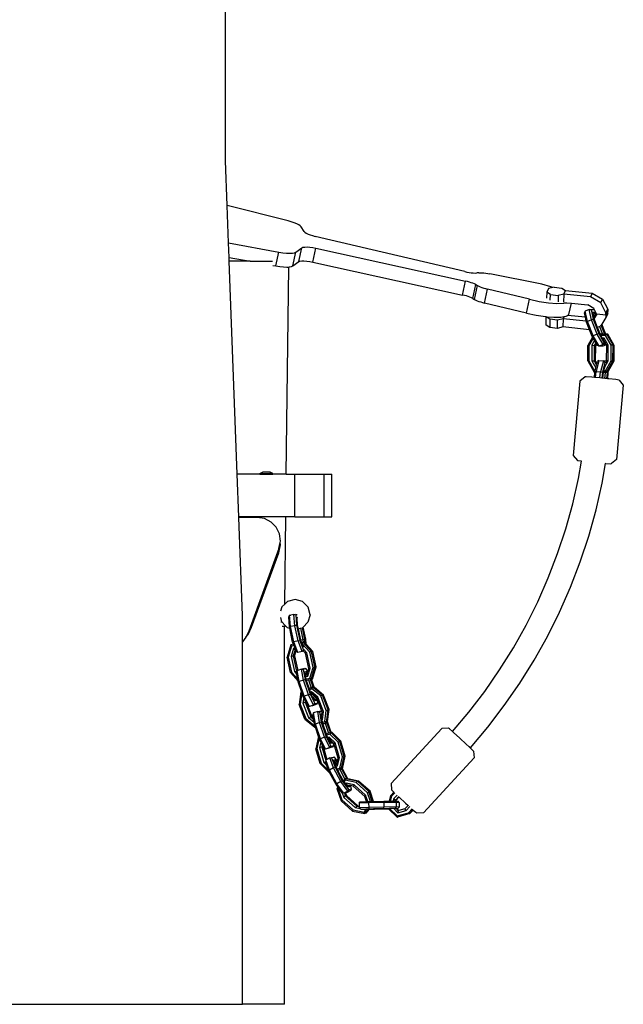
# Model space of a CAD drawing. Units: millimetres. Extents: x -365 to 1421, y 35 to 857.
# Drawn here: x 1379 to 1419, y 644 to 709 of the extents above; entities that cross this region are included whole.
import ezdxf

# ---------------------------------------------------------------- set-up
doc = ezdxf.new("R2010")
doc.units = ezdxf.units.MM
doc.header["$LTSCALE"] = 45
doc.layers.add('VP-SIDE', color=50, linetype='Continuous', plot=False)

# ---------------------------------------------------------------- blocks, each defined once
blk = doc.blocks.new('RB1326_side2')
at = {"color": 0}
for p, q in [((756.822, 258.946), (756.822, 288.65)), ((756.932, 255.99), (756.822, 258.946)), ((760.945, 254.973), (756.932, 255.99)), ((757.022, 253.528), (756.932, 255.99)), ((761.154, 254.915), (760.945, 254.973)), ((761.347, 254.85), (761.154, 254.915)), ((761.514, 254.782), (761.347, 254.85)), ((761.651, 254.713), (761.514, 254.782)), ((761.751, 254.645), (761.651, 254.713)), ((761.811, 254.582), (761.751, 254.645)), ((762.008, 254.277), (761.811, 254.582)), ((762.008, 254.277), (762.058, 254.225)), ((762.058, 254.225), (762.143, 254.169)), ((762.143, 254.169), (762.259, 254.112)), ((762.259, 254.112), (762.402, 254.057)), ((762.402, 254.057), (762.564, 254.005)), ((762.564, 254.005), (762.738, 253.959)), ((772.594, 251.632), (762.738, 253.959)), ((757.022, 253.528), (760.341, 252.918)), ((757.058, 252.572), (757.022, 253.528)), ((761.458, 252.918), (761.851, 253.206)), ((761.653, 252.293), (761.851, 253.206)), ((761.851, 253.206), (761.925, 253.237)), ((761.925, 253.237), (762.04, 253.255)), ((762.04, 253.255), (762.191, 253.257)), ((762.191, 253.257), (762.37, 253.245)), ((762.37, 253.245), (762.566, 253.218)), ((762.566, 253.218), (762.771, 253.179)), ((762.573, 252.266), (762.771, 253.179)), ((762.771, 253.179), (772.649, 251.006)), ((757.058, 252.572), (758.438, 252.318)), ((757.067, 252.318), (757.058, 252.572)), ((760.143, 252.005), (760.341, 252.918)), ((760.341, 252.918), (760.596, 252.878)), ((760.596, 252.878), (760.835, 252.853)), ((760.835, 252.853), (761.05, 252.844)), ((761.05, 252.844), (761.229, 252.853)), ((761.229, 252.853), (761.367, 252.878)), ((761.26, 252.005), (761.458, 252.918)), ((761.367, 252.878), (761.458, 252.918)), ((758.438, 252.318), (757.067, 252.318)), ((757.586, 238.276), (757.067, 252.318)), ((758.438, 252.318), (759.906, 252.318)), ((759.929, 252.044), (760.143, 252.005)), ((760.143, 252.005), (760.398, 251.965)), ((760.398, 251.965), (760.637, 251.94)), ((760.637, 251.94), (760.852, 251.931)), ((760.823, 238.276), (760.988, 251.938)), ((760.852, 251.931), (760.988, 251.938)), ((760.988, 251.938), (761.031, 251.94)), ((761.031, 251.94), (761.169, 251.964)), ((761.169, 251.964), (761.26, 252.005)), ((761.26, 252.005), (761.653, 252.293)), ((761.653, 252.293), (761.727, 252.324)), ((761.727, 252.324), (761.842, 252.341)), ((761.842, 252.341), (761.993, 252.344)), ((761.993, 252.344), (762.172, 252.332)), ((762.172, 252.332), (762.368, 252.305)), ((762.368, 252.305), (762.573, 252.266)), ((762.573, 252.266), (772.451, 250.092)), ((772.594, 251.632), (772.739, 251.601)), ((772.739, 251.601), (772.884, 251.575)), ((772.884, 251.575), (773.024, 251.557)), ((773.024, 251.557), (773.156, 251.545)), ((773.156, 251.545), (773.275, 251.541)), ((773.275, 251.541), (773.378, 251.545)), ((773.521, 251.556), (773.378, 251.545)), ((773.521, 251.556), (773.618, 251.56)), ((773.618, 251.56), (773.728, 251.558)), ((773.728, 251.558), (773.848, 251.55)), ((773.848, 251.55), (773.978, 251.535)), ((773.978, 251.535), (774.113, 251.515)), ((774.113, 251.515), (774.251, 251.489)), ((777.664, 250.799), (774.251, 251.489)), ((772.451, 250.092), (772.649, 251.006)), ((772.779, 250.975), (772.649, 251.006)), ((772.905, 250.94), (772.779, 250.975)), ((773.024, 250.902), (772.905, 250.94)), ((773.134, 250.862), (773.024, 250.902)), ((773.116, 249.866), (773.314, 250.779)), ((773.231, 250.821), (773.134, 250.862)), ((773.314, 250.779), (773.231, 250.821)), ((773.234, 249.801), (773.432, 250.714)), ((773.314, 250.779), (773.432, 250.714)), ((773.432, 250.714), (773.516, 250.671)), ((773.516, 250.671), (773.613, 250.629)), ((773.613, 250.629), (773.721, 250.588)), ((773.721, 250.588), (773.839, 250.549)), ((773.839, 250.549), (773.965, 250.512)), ((773.965, 250.512), (774.095, 250.478)), ((778.27, 250.63), (777.664, 250.799)), ((778.115, 250.514), (777.994, 250.27)), ((778.4, 250.584), (778.115, 250.514)), ((778.4, 250.584), (778.27, 250.63)), ((778.477, 250.603), (778.4, 250.584)), ((778.477, 250.603), (778.992, 250.547)), ((778.992, 250.547), (779.233, 250.393)), ((772.581, 250.061), (772.451, 250.092)), ((772.707, 250.027), (772.581, 250.061)), ((772.826, 249.989), (772.707, 250.027)), ((772.936, 249.949), (772.826, 249.989)), ((773.033, 249.907), (772.936, 249.949)), ((773.116, 249.866), (773.033, 249.907)), ((773.116, 249.866), (773.234, 249.801)), ((773.897, 249.565), (774.095, 250.478)), ((776.853, 249.807), (774.095, 250.478)), ((777.994, 250.27), (777.986, 249.894)), ((778.236, 250.116), (777.994, 250.27)), ((778.228, 249.76), (778.236, 250.116)), ((778.236, 250.116), (778.751, 250.061)), ((778.751, 250.061), (778.742, 249.634)), ((779.113, 250.15), (778.751, 250.061)), ((779.113, 250.15), (779.101, 249.619)), ((779.113, 250.15), (779.233, 250.393)), ((780.871, 249.961), (779.113, 250.15)), ((779.233, 250.393), (780.992, 250.204)), ((780.992, 250.204), (780.871, 249.961)), ((781.562, 249.576), (780.871, 249.961)), ((780.992, 250.204), (781.682, 249.819)), ((773.234, 249.801), (773.318, 249.758)), ((773.318, 249.758), (773.415, 249.716)), ((773.415, 249.716), (773.523, 249.675)), ((773.523, 249.675), (773.641, 249.636)), ((773.641, 249.636), (773.767, 249.598)), ((773.767, 249.598), (773.897, 249.565)), ((776.655, 248.894), (773.897, 249.565)), ((776.655, 248.894), (776.853, 249.807)), ((776.853, 249.807), (777.487, 249.672)), ((777.487, 249.672), (778.105, 249.579)), ((778.105, 249.579), (778.666, 249.536)), ((778.666, 249.536), (779.131, 249.546)), ((779.131, 249.546), (779.329, 249.581)), ((779.193, 249.596), (779.329, 249.581)), ((779.329, 249.581), (779.618, 249.55)), ((779.456, 248.801), (779.618, 249.55)), ((779.618, 249.55), (780.7, 249.434)), ((781.1, 249.211), (780.7, 249.434)), ((781.562, 249.576), (781.682, 249.819)), ((781.899, 248.915), (781.562, 249.576)), ((781.682, 249.819), (782.019, 249.159)), ((776.655, 248.894), (777.289, 248.759)), ((777.289, 248.759), (777.907, 248.666)), ((777.907, 248.666), (777.966, 248.662)), ((777.948, 248.104), (777.959, 248.648)), ((777.959, 248.648), (777.966, 248.662)), ((778.201, 248.494), (777.959, 248.648)), ((777.966, 248.662), (778.468, 248.623)), ((778.468, 248.623), (778.932, 248.632)), ((778.932, 248.632), (779.149, 248.671)), ((779.149, 248.671), (779.078, 248.528)), ((779.149, 248.671), (779.269, 248.693)), ((779.269, 248.693), (779.371, 248.752)), ((779.371, 248.752), (779.456, 248.801)), ((780.548, 248.626), (779.371, 248.752)), ((780.528, 249.026), (780.486, 248.907)), ((780.548, 248.626), (780.486, 248.907)), ((780.794, 249.14), (780.528, 249.026)), ((780.68, 248.341), (780.528, 249.026)), ((780.606, 248.363), (780.548, 248.626)), ((780.794, 249.14), (781.034, 249.14)), ((780.946, 248.455), (780.794, 249.14)), ((780.794, 249.14), (780.918, 249.118)), ((781.137, 249.118), (780.918, 249.118)), ((780.918, 249.118), (781.056, 248.494)), ((781.176, 248.941), (781.019, 248.941)), ((781.019, 248.941), (781.051, 248.794)), ((781.034, 249.14), (781.137, 249.118)), ((781.051, 248.794), (781.111, 248.794)), ((781.051, 248.794), (781.057, 248.77)), ((781.111, 248.794), (781.057, 248.77)), ((781.057, 248.77), (781.075, 248.685)), ((781.075, 248.685), (781.108, 248.539)), ((781.238, 248.941), (781.1, 249.211)), ((781.108, 248.539), (781.205, 248.735)), ((781.295, 248.83), (781.109, 248.532)), ((781.176, 248.941), (781.111, 248.794)), ((781.111, 248.794), (781.156, 248.715)), ((781.238, 248.941), (781.137, 249.118)), ((781.205, 248.735), (781.164, 248.721)), ((781.251, 248.809), (781.176, 248.941)), ((781.205, 248.735), (781.251, 248.809)), ((781.281, 248.857), (781.238, 248.941)), ((781.251, 248.809), (781.281, 248.857)), ((781.295, 248.83), (781.281, 248.857)), ((781.896, 248.765), (781.295, 248.83)), ((781.892, 248.614), (781.62, 248.176)), ((782.013, 248.858), (781.892, 248.614)), ((781.896, 248.765), (781.892, 248.614)), ((782.016, 249.008), (781.896, 248.765)), ((781.896, 248.765), (781.899, 248.915)), ((781.899, 248.915), (782.019, 249.159)), ((782.013, 248.858), (782.016, 249.008)), ((782.019, 249.159), (782.016, 249.008)), ((778.189, 247.95), (777.948, 248.104)), ((778.201, 248.494), (778.189, 247.95)), ((778.704, 247.894), (778.189, 247.95)), ((778.716, 248.439), (778.201, 248.494)), ((778.704, 247.894), (778.716, 248.439)), ((779.066, 247.984), (778.704, 247.894)), ((779.078, 248.528), (778.716, 248.439)), ((779.078, 248.528), (779.066, 247.984)), ((780.821, 247.795), (779.066, 247.984)), ((780.606, 248.363), (779.078, 248.528)), ((780.62, 248.303), (780.606, 248.363)), ((780.68, 248.341), (780.62, 248.303)), ((780.821, 247.795), (780.62, 248.303)), ((780.946, 248.455), (780.68, 248.341)), ((781.055, 247.395), (780.68, 248.341)), ((781.056, 248.494), (780.946, 248.455)), ((781.321, 247.509), (780.946, 248.455)), ((781.056, 248.494), (781.431, 247.548)), ((781.108, 248.539), (781.109, 248.532)), ((781.109, 248.532), (781.118, 248.494)), ((781.118, 248.494), (781.329, 247.962)), ((781.329, 247.962), (781.48, 248.013)), ((781.329, 247.962), (781.493, 247.548)), ((781.48, 248.013), (781.528, 248.029)), ((781.48, 248.013), (781.678, 247.516)), ((781.582, 248.115), (781.528, 248.029)), ((781.62, 248.176), (781.582, 248.115)), ((781.807, 247.548), (781.582, 248.115)), ((781.869, 247.548), (781.62, 248.176)), ((781.016, 247.319), (780.708, 246.77)), ((780.995, 247.357), (780.821, 247.795)), ((780.995, 247.357), (781.055, 247.395)), ((781.016, 247.319), (780.995, 247.357)), ((781.052, 247.256), (781.016, 247.319)), ((781.321, 247.509), (781.055, 247.395)), ((781.447, 246.71), (781.055, 247.395)), ((781.321, 247.509), (781.431, 247.548)), ((781.713, 246.824), (781.321, 247.509)), ((781.431, 247.548), (781.789, 246.923)), ((781.493, 247.548), (781.512, 247.515)), ((781.678, 247.516), (781.512, 247.515)), ((781.512, 247.515), (781.56, 247.431)), ((781.88, 247.432), (781.56, 247.431)), ((781.56, 247.431), (781.66, 247.256)), ((781.702, 247.516), (781.678, 247.516)), ((781.807, 247.548), (781.702, 247.516)), ((781.814, 247.516), (781.702, 247.516)), ((781.814, 247.516), (781.807, 247.548)), ((781.876, 247.517), (781.814, 247.516)), ((781.876, 247.517), (781.869, 247.548)), ((781.955, 247.517), (781.876, 247.517)), ((781.955, 247.517), (781.88, 247.432)), ((782.244, 246.781), (781.88, 247.432)), ((782.367, 246.778), (781.955, 247.517)), ((782.029, 247.508), (781.955, 247.517)), ((782.441, 246.769), (782.029, 247.508)), ((780.704, 245.747), (780.708, 246.77)), ((780.708, 246.77), (780.781, 246.774)), ((780.781, 246.774), (780.778, 245.751)), ((781.052, 247.256), (780.781, 246.774)), ((780.977, 246.775), (780.974, 245.752)), ((781.151, 247.084), (780.977, 246.775)), ((780.977, 246.775), (781.128, 246.772)), ((781.151, 247.084), (781.052, 247.256)), ((781.128, 246.772), (781.124, 245.749)), ((781.228, 246.95), (781.128, 246.772)), ((781.202, 246.763), (781.128, 246.772)), ((781.228, 246.95), (781.151, 247.084)), ((781.202, 246.763), (781.198, 245.74)), ((781.268, 246.88), (781.202, 246.763)), ((781.268, 246.88), (781.228, 246.95)), ((781.341, 246.753), (781.268, 246.88)), ((781.447, 246.71), (781.341, 246.753)), ((781.713, 246.824), (781.447, 246.71)), ((781.687, 246.71), (781.447, 246.71)), ((781.782, 247.257), (781.66, 247.256)), ((781.66, 247.256), (781.726, 247.141)), ((781.926, 246.813), (781.687, 246.71)), ((781.713, 246.824), (781.789, 246.923)), ((781.92, 246.824), (781.713, 246.824)), ((781.743, 247.141), (781.726, 247.141)), ((781.726, 247.141), (781.749, 247.1)), ((781.743, 247.141), (781.782, 247.257)), ((781.766, 247.1), (781.743, 247.141)), ((781.749, 247.1), (781.766, 247.1)), ((781.865, 246.923), (781.766, 247.1)), ((782.048, 246.78), (781.782, 247.257)), ((781.789, 246.923), (781.865, 246.923)), ((781.92, 246.824), (781.865, 246.923)), ((781.926, 246.813), (781.92, 246.824)), ((781.947, 246.776), (781.926, 246.813)), ((781.943, 245.753), (781.947, 246.776)), ((782.048, 246.78), (781.947, 246.776)), ((782.044, 245.757), (782.048, 246.78)), ((782.24, 245.758), (782.244, 246.781)), ((782.367, 246.778), (782.244, 246.781)), ((782.363, 245.755), (782.367, 246.778)), ((782.441, 246.769), (782.367, 246.778)), ((782.437, 245.745), (782.441, 246.769)), ((780.704, 245.747), (780.778, 245.751)), ((780.704, 245.747), (781.116, 245.008)), ((780.778, 245.751), (781.141, 245.099)), ((780.974, 245.752), (781.236, 245.282)), ((780.974, 245.752), (781.124, 245.749)), ((781.124, 245.749), (781.283, 245.465)), ((781.198, 245.74), (781.124, 245.749)), ((781.198, 245.74), (781.304, 245.55)), ((781.236, 245.282), (781.283, 245.465)), ((781.44, 245.774), (781.255, 245.048)), ((781.283, 245.465), (781.304, 245.55)), ((781.304, 245.55), (781.347, 245.717)), ((781.44, 245.774), (781.347, 245.717)), ((781.44, 245.774), (781.728, 245.744)), ((781.728, 245.744), (781.543, 245.019)), ((781.828, 245.646), (781.665, 245.006)), ((781.927, 245.723), (781.728, 245.744)), ((781.728, 245.744), (781.828, 245.646)), ((781.798, 245.319), (782.044, 245.757)), ((781.832, 245.451), (781.798, 245.319)), ((781.882, 245.64), (781.828, 245.646)), ((781.837, 245.469), (781.832, 245.451)), ((781.848, 245.468), (781.837, 245.469)), ((781.872, 245.103), (782.24, 245.758)), ((781.882, 245.64), (781.927, 245.723)), ((781.927, 245.723), (781.943, 245.753)), ((782.044, 245.757), (781.943, 245.753)), ((781.946, 245.012), (782.363, 245.755)), ((782.049, 245.055), (782.437, 245.745)), ((782.24, 245.758), (782.363, 245.755)), ((782.437, 245.745), (782.363, 245.755)), ((780.522, 244.69), (780.188, 244.419)), ((780.601, 244.693), (780.522, 244.69)), ((780.96, 244.668), (780.601, 244.693)), ((781.116, 245.008), (781.141, 245.099)), ((781.116, 245.008), (781.173, 245.009)), ((781.172, 245.001), (781.116, 245.008)), ((781.137, 244.653), (781.172, 245.001)), ((781.141, 245.099), (781.189, 245.1)), ((781.172, 245.001), (781.173, 245.009)), ((781.173, 245.009), (781.178, 245.056)), ((781.178, 245.056), (781.189, 245.1)), ((781.255, 245.048), (781.178, 245.056)), ((781.189, 245.1), (781.236, 245.282)), ((781.214, 244.646), (781.255, 245.048)), ((781.255, 245.048), (781.543, 245.019)), ((781.502, 244.622), (781.543, 245.019)), ((781.543, 245.019), (781.665, 245.006)), ((781.665, 245.006), (781.625, 244.61)), ((781.717, 245.001), (781.677, 244.605)), ((781.72, 245.011), (781.717, 245.001)), ((781.717, 245.001), (781.871, 245.002)), ((781.717, 245.001), (781.872, 244.984)), ((781.743, 245.102), (781.72, 245.011)), ((781.72, 245.011), (781.946, 245.012)), ((781.798, 245.319), (781.743, 245.102)), ((781.743, 245.102), (781.872, 245.103)), ((781.832, 244.59), (781.872, 244.984)), ((781.872, 244.984), (781.871, 245.002)), ((781.871, 245.002), (782, 245.002)), ((781.946, 245.012), (781.872, 245.103)), ((782.001, 244.97), (781.872, 244.984)), ((782, 245.002), (781.946, 245.012)), ((781.961, 244.578), (782.001, 244.97)), ((782.02, 245.003), (782, 245.002)), ((782.001, 244.97), (782, 245.002)), ((782.014, 244.573), (782.053, 244.965)), ((782.02, 245.003), (782.049, 245.055)), ((782.053, 244.965), (782.049, 245.055)), ((780.188, 244.419), (779.747, 239.509)), ((781.137, 244.653), (780.96, 244.668)), ((781.214, 244.646), (781.137, 244.653)), ((781.502, 244.622), (781.214, 244.646)), ((781.625, 244.61), (781.502, 244.622)), ((781.677, 244.605), (781.625, 244.61)), ((781.832, 244.59), (781.677, 244.605)), ((781.961, 244.578), (781.832, 244.59)), ((782.014, 244.573), (781.961, 244.578)), ((782.081, 244.566), (782.014, 244.573)), ((782.543, 244.517), (782.081, 244.566)), ((782.764, 244.487), (782.543, 244.517)), ((783.044, 244.16), (782.603, 239.249)), ((782.764, 244.487), (783.044, 244.16)), ((779.747, 239.509), (780.027, 239.182)), ((780.027, 239.182), (780.248, 239.152)), ((780.087, 238.001), (780.29, 239.147)), ((780.248, 239.152), (780.29, 239.147)), ((780.29, 239.147), (780.292, 239.156)), ((781.645, 237.681), (781.878, 238.997)), ((781.878, 238.997), (781.881, 239.011)), ((781.878, 238.997), (782.189, 238.975)), ((782.189, 238.975), (782.269, 238.978)), ((782.603, 239.249), (782.269, 238.978)), ((759.074, 238.276), (757.586, 238.276)), ((757.689, 235.476), (757.586, 238.276)), ((759.074, 238.317), (759.074, 238.276)), ((759.074, 238.317), (759.078, 238.317)), ((759.074, 238.276), (759.936, 238.276)), ((759.078, 238.317), (759.25, 238.406)), ((759.078, 238.317), (759.936, 238.317)), ((759.25, 238.406), (759.253, 238.406)), ((759.253, 238.406), (759.273, 238.406)), ((759.745, 238.406), (759.273, 238.406)), ((759.745, 238.406), (759.759, 238.406)), ((759.936, 238.317), (759.759, 238.406)), ((759.936, 238.317), (759.936, 238.276)), ((760.823, 238.276), (759.936, 238.276)), ((760.823, 238.276), (761.386, 238.276)), ((761.386, 235.476), (761.386, 238.276)), ((761.386, 238.276), (763.33, 238.276)), ((763.33, 235.476), (763.33, 238.276)), ((763.33, 238.276), (763.819, 238.276)), ((763.819, 235.476), (763.819, 238.276)), ((779.707, 236.327), (780.087, 238.001)), ((781.248, 235.933), (781.645, 237.681)), ((779.248, 234.674), (779.707, 236.327)), ((780.768, 234.206), (781.248, 235.933)), ((757.691, 235.431), (757.689, 235.476)), ((760.79, 235.476), (757.689, 235.476)), ((758.908, 235.431), (757.691, 235.431)), ((757.93, 228.961), (757.691, 235.431)), ((759.388, 235.353), (758.908, 235.431)), ((759.819, 235.129), (759.388, 235.353)), ((760.158, 234.78), (759.819, 235.129)), ((760.72, 229.719), (760.79, 235.476)), ((761.386, 235.476), (760.79, 235.476)), ((761.386, 235.476), (763.33, 235.476)), ((763.33, 235.476), (763.819, 235.476)), ((760.369, 234.343), (760.158, 234.78)), ((760.433, 233.861), (760.369, 234.343)), ((778.71, 233.044), (779.248, 234.674)), ((760.341, 233.384), (760.415, 233.77)), ((760.415, 233.77), (760.433, 233.861)), ((760.433, 233.636), (760.415, 233.77)), ((780.206, 232.504), (780.768, 234.206)), ((760.341, 233.384), (758.359, 227.937)), ((758.538, 228.196), (760.328, 233.091)), ((760.328, 233.091), (760.433, 233.636)), ((778.094, 231.441), (778.71, 233.044)), ((779.564, 230.831), (780.206, 232.504)), ((777.403, 229.87), (778.094, 231.441)), ((778.842, 229.19), (779.564, 230.831)), ((760.72, 229.719), (760.905, 229.899)), ((761.406, 230.027), (760.905, 229.899)), ((761.904, 229.886), (761.406, 230.027)), ((762.265, 229.516), (761.904, 229.886)), ((776.637, 228.334), (777.403, 229.87)), ((760.535, 229.538), (760.453, 229.247)), ((760.72, 229.719), (760.535, 229.538)), ((762.392, 229.015), (762.265, 229.516)), ((778.043, 227.586), (778.842, 229.19)), ((757.93, 227.228), (757.93, 228.961)), ((760.445, 228.844), (760.52, 228.549)), ((760.463, 228.549), (760.52, 228.549)), ((760.52, 228.549), (760.522, 228.54)), ((760.522, 228.54), (760.752, 228.303)), ((761.048, 228.982), (760.985, 228.879)), ((761.029, 228.219), (760.985, 228.879)), ((761.048, 228.982), (761.116, 228.998)), ((761.097, 228.234), (761.048, 228.982)), ((761.331, 229.044), (761.116, 228.998)), ((761.331, 229.044), (761.419, 229.064)), ((761.381, 228.296), (761.331, 229.044)), ((761.331, 229.044), (761.449, 229.002)), ((761.534, 229.021), (761.449, 229.002)), ((761.449, 229.002), (761.494, 228.32)), ((761.575, 228.835), (761.517, 228.822)), ((761.517, 228.822), (761.55, 228.333)), ((761.932, 228.206), (762.252, 228.517)), ((762.392, 229.015), (762.252, 228.517)), ((758.359, 227.937), (758.162, 227.531)), ((758.305, 227.718), (758.538, 228.196)), ((760.543, 228.266), (760.709, 228.266)), ((760.709, 203.34), (760.709, 228.266)), ((760.709, 228.266), (760.752, 228.266)), ((760.752, 228.266), (760.752, 228.303)), ((760.752, 228.303), (760.883, 228.169)), ((760.883, 228.169), (761.05, 228.122)), ((761.097, 228.234), (761.029, 228.219)), ((761.05, 228.122), (761.029, 228.219)), ((761.246, 227.219), (761.05, 228.122)), ((761.381, 228.296), (761.097, 228.234)), ((761.315, 227.234), (761.097, 228.234)), ((761.494, 228.32), (761.381, 228.296)), ((761.598, 227.295), (761.381, 228.296)), ((761.494, 228.32), (761.712, 227.32)), ((761.55, 228.333), (761.604, 228.086)), ((761.604, 228.086), (761.756, 228.125)), ((761.604, 228.086), (761.768, 227.333)), ((761.756, 228.125), (761.882, 228.156)), ((761.756, 228.125), (761.921, 227.367)), ((761.882, 228.156), (761.884, 228.159)), ((761.884, 228.159), (761.932, 228.206)), ((762.05, 227.396), (761.884, 228.159)), ((762.106, 227.408), (761.932, 228.206)), ((775.799, 226.836), (776.637, 228.334)), ((758.162, 227.531), (757.93, 227.228)), ((757.93, 203.34), (757.93, 227.228)), ((758.162, 227.531), (758.305, 227.718)), ((761.246, 227.219), (761.315, 227.234)), ((761.304, 227.067), (761.246, 227.219)), ((761.598, 227.295), (761.315, 227.234)), ((761.581, 226.534), (761.315, 227.234)), ((761.598, 227.295), (761.712, 227.32)), ((761.864, 226.595), (761.598, 227.295)), ((761.712, 227.32), (761.954, 226.682)), ((761.921, 227.367), (761.768, 227.333)), ((761.768, 227.333), (761.825, 227.183)), ((761.927, 227.206), (761.825, 227.183)), ((761.825, 227.183), (761.856, 227.1)), ((761.927, 227.206), (761.873, 227.104)), ((762.05, 227.396), (761.921, 227.367)), ((761.921, 227.367), (761.932, 227.207)), ((761.932, 227.207), (761.927, 227.206)), ((762.491, 226.572), (761.927, 227.206)), ((762.003, 227.221), (761.932, 227.207)), ((762.067, 227.15), (762.003, 227.221)), ((762.067, 227.15), (762.05, 227.396)), ((762.128, 227.081), (762.067, 227.15)), ((762.128, 227.081), (762.106, 227.408)), ((777.167, 226.021), (778.043, 227.586)), ((761.12, 227.026), (760.877, 226.212)), ((761.161, 226.945), (760.947, 226.228)), ((761.304, 227.067), (761.12, 227.026)), ((761.12, 227.026), (761.161, 226.945)), ((761.295, 226.796), (761.138, 226.271)), ((761.336, 226.984), (761.161, 226.945)), ((761.405, 226.705), (761.285, 226.303)), ((761.398, 226.819), (761.295, 226.796)), ((761.295, 226.796), (761.405, 226.705)), ((761.336, 226.984), (761.304, 227.067)), ((761.398, 226.819), (761.336, 226.984)), ((761.461, 226.653), (761.362, 226.318)), ((761.439, 226.712), (761.398, 226.819)), ((761.439, 226.712), (761.405, 226.705)), ((761.461, 226.653), (761.439, 226.712)), ((761.481, 226.602), (761.461, 226.653)), ((761.581, 226.534), (761.481, 226.602)), ((761.864, 226.595), (761.581, 226.534)), ((761.873, 227.104), (761.856, 227.1)), ((761.856, 227.1), (761.943, 226.875)), ((761.864, 226.595), (761.954, 226.682)), ((761.961, 226.617), (761.864, 226.595)), ((762.37, 226.546), (761.873, 227.104)), ((761.961, 226.617), (761.949, 226.631)), ((761.954, 226.682), (761.988, 226.69)), ((762.082, 226.481), (761.961, 226.617)), ((762.179, 226.503), (761.973, 226.735)), ((762.179, 226.503), (762.082, 226.481)), ((762.567, 226.587), (762.128, 227.081)), ((762.401, 225.504), (762.179, 226.503)), ((762.491, 226.572), (762.37, 226.546)), ((762.592, 225.546), (762.37, 226.546)), ((762.567, 226.587), (762.491, 226.572)), ((762.712, 225.573), (762.491, 226.572)), ((762.789, 225.588), (762.567, 226.587)), ((774.89, 225.38), (775.799, 226.836)), ((760.877, 226.212), (760.947, 226.228)), ((761.099, 225.212), (760.877, 226.212)), ((760.947, 226.228), (761.169, 225.229)), ((761.138, 226.271), (761.285, 226.303)), ((761.138, 226.271), (761.359, 225.271)), ((761.362, 226.318), (761.285, 226.303)), ((761.285, 226.303), (761.507, 225.304)), ((761.362, 226.318), (761.576, 225.353)), ((762.304, 225.481), (762.082, 226.481)), ((776.218, 224.501), (777.167, 226.021)), ((761.099, 225.212), (761.169, 225.229)), ((761.099, 225.212), (761.605, 224.644)), ((761.169, 225.229), (761.584, 224.762)), ((761.359, 225.271), (761.507, 225.304)), ((761.359, 225.271), (761.528, 225.081)), ((761.524, 225.284), (761.502, 225.234)), ((761.528, 225.081), (761.502, 225.234)), ((761.536, 225.31), (761.507, 225.304)), ((761.507, 225.304), (761.524, 225.284)), ((761.536, 225.31), (761.524, 225.284)), ((761.552, 225.345), (761.536, 225.31)), ((761.576, 225.353), (761.552, 225.345)), ((761.68, 224.619), (761.552, 225.345)), ((761.827, 225.439), (761.576, 225.353)), ((761.827, 225.439), (762.043, 225.488)), ((761.954, 224.713), (761.827, 225.439)), ((761.827, 225.439), (761.949, 225.41)), ((762.146, 225.454), (761.949, 225.41)), ((761.949, 225.41), (762.064, 224.748)), ((762.178, 225.267), (762.037, 225.236)), ((762.037, 225.236), (762.059, 225.109)), ((762.043, 225.488), (762.146, 225.454)), ((762.178, 225.267), (762.107, 225.12)), ((762.24, 225.268), (762.146, 225.454)), ((762.217, 225.191), (762.178, 225.267)), ((762.217, 225.191), (762.24, 225.268)), ((762.24, 225.268), (762.304, 225.481)), ((762.244, 224.979), (762.401, 225.504)), ((762.401, 225.504), (762.304, 225.481)), ((762.377, 224.829), (762.592, 225.546)), ((762.469, 224.759), (762.712, 225.573)), ((762.546, 224.774), (762.789, 225.588)), ((762.592, 225.546), (762.712, 225.573)), ((762.789, 225.588), (762.712, 225.573)), ((773.913, 223.968), (774.89, 225.38)), ((761.584, 224.762), (761.528, 225.081)), ((761.605, 224.644), (761.584, 224.762)), ((761.614, 224.593), (761.605, 224.644)), ((761.68, 224.619), (761.614, 224.593)), ((761.828, 223.952), (761.614, 224.593)), ((761.954, 224.713), (761.68, 224.619)), ((762.004, 223.648), (761.68, 224.619)), ((762.064, 224.748), (761.954, 224.713)), ((762.279, 223.742), (761.954, 224.713)), ((762.059, 225.109), (762.107, 225.12)), ((762.059, 225.109), (762.06, 225.104)), ((762.107, 225.12), (762.06, 225.104)), ((762.06, 225.104), (762.069, 225.054)), ((762.064, 224.748), (762.389, 223.778)), ((762.069, 225.054), (762.133, 225.068)), ((762.069, 225.054), (762.088, 224.944)), ((762.088, 224.944), (762.244, 224.979)), ((762.088, 224.944), (762.118, 224.771)), ((762.107, 225.12), (762.133, 225.068)), ((762.118, 224.771), (762.377, 224.829)), ((762.118, 224.771), (762.12, 224.761)), ((762.12, 224.761), (762.145, 224.686)), ((762.133, 225.068), (762.184, 225.08)), ((762.145, 224.686), (762.299, 224.719)), ((762.145, 224.686), (762.324, 224.151)), ((762.184, 225.08), (762.217, 225.191)), ((762.244, 224.979), (762.184, 225.08)), ((762.299, 224.719), (762.428, 224.748)), ((762.299, 224.719), (762.469, 224.21)), ((762.469, 224.759), (762.377, 224.829)), ((762.428, 224.748), (762.469, 224.759)), ((762.594, 224.253), (762.428, 224.748)), ((762.484, 224.76), (762.469, 224.759)), ((762.546, 224.774), (762.484, 224.76)), ((762.657, 224.243), (762.484, 224.76)), ((761.791, 223.937), (761.675, 223.092)), ((761.828, 223.952), (761.791, 223.937)), ((761.791, 223.937), (761.843, 223.868)), ((761.855, 223.873), (761.828, 223.952)), ((762.469, 224.21), (762.324, 224.151)), ((762.324, 224.151), (762.35, 224.073)), ((762.519, 224.141), (762.35, 224.073)), ((762.35, 224.073), (762.406, 223.906)), ((762.492, 223.941), (762.406, 223.906)), ((762.406, 223.906), (762.443, 223.795)), ((762.559, 224.246), (762.469, 224.21)), ((762.913, 223.595), (762.492, 223.941)), ((762.5, 223.818), (762.492, 223.941)), ((762.559, 224.246), (762.519, 224.141)), ((763.094, 223.668), (762.519, 224.141)), ((762.594, 224.253), (762.559, 224.246)), ((763.211, 223.71), (762.559, 224.246)), ((762.635, 224.261), (762.594, 224.253)), ((762.657, 224.243), (762.635, 224.261)), ((763.287, 223.726), (762.657, 224.243)), ((772.869, 222.605), (773.913, 223.968)), ((775.198, 223.027), (776.218, 224.501)), ((761.843, 223.868), (761.741, 223.123)), ((761.855, 223.873), (761.843, 223.868)), ((761.939, 223.623), (761.855, 223.873)), ((761.972, 223.557), (761.922, 223.196)), ((761.939, 223.623), (762.004, 223.648)), ((761.972, 223.557), (761.939, 223.623)), ((762.078, 223.348), (761.972, 223.557)), ((762.279, 223.742), (762.004, 223.648)), ((762.348, 222.97), (762.004, 223.648)), ((762.078, 223.348), (762.064, 223.248)), ((762.122, 223.26), (762.064, 223.248)), ((762.122, 223.26), (762.078, 223.348)), ((762.208, 223.09), (762.122, 223.26)), ((762.279, 223.742), (762.389, 223.778)), ((762.622, 223.064), (762.279, 223.742)), ((762.389, 223.778), (762.702, 223.16)), ((762.5, 223.818), (762.443, 223.795)), ((762.443, 223.795), (762.445, 223.79)), ((762.445, 223.79), (762.449, 223.782)), ((762.513, 223.808), (762.449, 223.782)), ((762.449, 223.782), (762.458, 223.765)), ((762.533, 223.791), (762.458, 223.765)), ((762.458, 223.765), (762.619, 223.445)), ((762.513, 223.808), (762.5, 223.818)), ((762.533, 223.791), (762.513, 223.808)), ((762.618, 223.722), (762.533, 223.791)), ((762.618, 223.722), (762.664, 223.455)), ((762.773, 223.594), (762.618, 223.722)), ((762.664, 223.455), (762.619, 223.445)), ((762.619, 223.445), (762.669, 223.347)), ((762.811, 223.378), (762.664, 223.455)), ((762.669, 223.347), (762.811, 223.378)), ((762.811, 223.378), (762.773, 223.594)), ((762.822, 223.554), (762.773, 223.594)), ((762.913, 223.595), (762.822, 223.554)), ((762.851, 223.481), (762.822, 223.554)), ((762.899, 223.204), (762.851, 223.481)), ((763.167, 222.666), (762.851, 223.481)), ((763.283, 222.642), (762.913, 223.595)), ((763.211, 223.71), (763.094, 223.668)), ((763.465, 222.715), (763.094, 223.668)), ((763.287, 223.726), (763.211, 223.71)), ((763.581, 222.757), (763.211, 223.71)), ((763.658, 222.772), (763.287, 223.726)), ((761.675, 223.092), (761.741, 223.123)), ((762.046, 222.139), (761.675, 223.092)), ((761.741, 223.123), (762.111, 222.17)), ((761.922, 223.196), (762.064, 223.248)), ((761.922, 223.196), (762.293, 222.243)), ((762.064, 223.248), (762.435, 222.295)), ((762.208, 223.09), (762.511, 222.311)), ((762.241, 223.024), (762.208, 223.09)), ((762.348, 222.97), (762.241, 223.024)), ((762.622, 223.064), (762.348, 222.97)), ((762.564, 223.018), (762.348, 222.97)), ((762.838, 223.112), (762.564, 223.018)), ((762.622, 223.064), (762.702, 223.16)), ((762.838, 223.112), (762.622, 223.064)), ((762.898, 222.635), (762.623, 222.541)), ((762.702, 223.16), (762.899, 223.204)), ((762.838, 223.112), (762.899, 223.204)), ((762.898, 222.635), (763.114, 222.684)), ((763.025, 221.909), (762.898, 222.635)), ((762.898, 222.635), (763.02, 222.606)), ((763.177, 222.642), (763.02, 222.606)), ((763.02, 222.606), (763.135, 221.944)), ((763.114, 222.684), (763.167, 222.666)), ((763.177, 222.642), (763.167, 222.666)), ((763.193, 222.601), (763.177, 222.642)), ((763.283, 222.642), (763.193, 222.601)), ((763.209, 222.097), (763.283, 222.642)), ((763.363, 221.971), (763.465, 222.715)), ((763.465, 222.715), (763.581, 222.757)), ((763.466, 221.912), (763.581, 222.757)), ((763.549, 221.975), (763.658, 222.772)), ((763.658, 222.772), (763.581, 222.757)), ((771.781, 221.317), (772.869, 222.605)), ((774.108, 221.604), (775.198, 223.027)), ((762.046, 222.139), (762.111, 222.17)), ((762.046, 222.139), (762.698, 221.603)), ((762.111, 222.17), (762.686, 221.698)), ((762.293, 222.243), (762.435, 222.295)), ((762.293, 222.243), (762.658, 221.943)), ((762.511, 222.311), (762.435, 222.295)), ((762.435, 222.295), (762.623, 222.14)), ((762.511, 222.311), (762.607, 222.231)), ((762.623, 222.541), (762.573, 222.43)), ((762.607, 222.231), (762.573, 222.43)), ((762.623, 222.14), (762.607, 222.231)), ((762.751, 221.815), (762.623, 222.541)), ((762.658, 221.943), (762.623, 222.14)), ((763.172, 222.446), (763.108, 222.432)), ((763.108, 222.432), (763.13, 222.305)), ((763.13, 222.305), (763.153, 222.31)), ((763.13, 222.305), (763.131, 222.3)), ((763.152, 222.307), (763.131, 222.3)), ((763.131, 222.3), (763.143, 222.234)), ((763.143, 222.234), (763.152, 222.307)), ((763.143, 222.234), (763.156, 222.16)), ((763.152, 222.307), (763.153, 222.31)), ((763.153, 222.31), (763.172, 222.446)), ((763.209, 222.097), (763.156, 222.16)), ((763.156, 222.16), (763.169, 222.081)), ((763.169, 222.081), (763.209, 222.097)), ((763.169, 222.081), (763.191, 221.957)), ((763.172, 222.446), (763.193, 222.601)), ((763.191, 221.957), (763.207, 221.908)), ((763.207, 221.908), (763.363, 221.971)), ((763.466, 221.912), (763.363, 221.971)), ((763.542, 221.928), (763.549, 221.975)), ((763.788, 221.26), (763.549, 221.975)), ((762.685, 221.789), (762.658, 221.943)), ((762.751, 221.815), (762.685, 221.789)), ((762.712, 221.708), (762.685, 221.789)), ((762.686, 221.698), (762.712, 221.708)), ((762.698, 221.603), (762.686, 221.698)), ((762.698, 221.603), (762.741, 221.62)), ((762.744, 221.612), (762.698, 221.603)), ((762.741, 221.62), (762.712, 221.708)), ((762.744, 221.612), (762.741, 221.62)), ((762.953, 220.989), (762.744, 221.612)), ((763.025, 221.909), (762.751, 221.815)), ((763.075, 220.844), (762.751, 221.815)), ((763.135, 221.944), (763.025, 221.909)), ((763.35, 220.938), (763.025, 221.909)), ((763.135, 221.944), (763.46, 220.974)), ((763.207, 221.908), (763.237, 221.82)), ((763.237, 221.82), (763.466, 221.912)), ((763.237, 221.82), (763.241, 221.807)), ((763.241, 221.807), (763.386, 221.865)), ((763.241, 221.807), (763.456, 221.165)), ((763.386, 221.865), (763.509, 221.914)), ((763.386, 221.865), (763.606, 221.21)), ((763.542, 221.928), (763.466, 221.912)), ((763.509, 221.914), (763.542, 221.928)), ((763.732, 221.247), (763.509, 221.914)), ((771.082, 221.525), (767.745, 217.895)), ((771.513, 221.538), (771.082, 221.525)), ((771.581, 221.491), (771.513, 221.538)), ((771.781, 221.317), (771.581, 221.491)), ((771.854, 221.253), (771.781, 221.317)), ((772.963, 220.249), (774.108, 221.604)), ((762.953, 220.989), (762.77, 220.188)), ((762.99, 220.876), (762.838, 220.211)), ((762.99, 220.876), (762.953, 220.989)), ((763.01, 220.819), (762.99, 220.876)), ((763.01, 220.819), (763.075, 220.844)), ((763.107, 220.625), (763.01, 220.819)), ((763.35, 220.938), (763.075, 220.844)), ((763.419, 220.166), (763.075, 220.844)), ((763.35, 220.938), (763.46, 220.974)), ((763.693, 220.26), (763.35, 220.938)), ((763.606, 221.21), (763.456, 221.165)), ((763.456, 221.165), (763.483, 221.084)), ((763.46, 220.974), (763.773, 220.356)), ((763.704, 221.15), (763.483, 221.084)), ((763.483, 221.084), (763.516, 220.986)), ((763.516, 220.986), (763.549, 220.921)), ((763.659, 220.954), (763.549, 220.921)), ((763.549, 220.921), (763.601, 220.817)), ((763.656, 220.833), (763.601, 220.817)), ((763.601, 220.817), (763.605, 220.811)), ((763.662, 220.828), (763.605, 220.811)), ((763.605, 220.811), (763.69, 220.641)), ((763.732, 221.247), (763.606, 221.21)), ((763.656, 220.833), (763.659, 220.954)), ((763.662, 220.828), (763.656, 220.833)), ((764.049, 220.571), (763.659, 220.954)), ((763.713, 220.777), (763.662, 220.828)), ((763.752, 221.253), (763.704, 221.15)), ((764.236, 220.626), (763.704, 221.15)), ((763.713, 220.777), (763.735, 220.651)), ((763.874, 220.619), (763.713, 220.777)), ((763.752, 221.253), (763.732, 221.247)), ((763.788, 221.26), (763.752, 221.253)), ((764.355, 220.659), (763.752, 221.253)), ((763.828, 221.269), (763.788, 221.26)), ((764.431, 220.675), (763.828, 221.269)), ((764.355, 220.659), (764.236, 220.626)), ((764.431, 220.675), (764.355, 220.659)), ((764.641, 219.677), (764.355, 220.659)), ((764.717, 219.692), (764.431, 220.675)), ((772.259, 220.888), (771.854, 221.253)), ((772.686, 220.494), (772.259, 220.888)), ((762.77, 220.188), (762.838, 220.211)), ((763.055, 219.205), (762.77, 220.188)), ((762.838, 220.211), (763.124, 219.228)), ((763.107, 220.625), (763.026, 220.267)), ((763.026, 220.267), (763.171, 220.307)), ((763.026, 220.267), (763.311, 219.284)), ((763.201, 220.44), (763.107, 220.625)), ((763.201, 220.44), (763.171, 220.307)), ((763.247, 220.323), (763.171, 220.307)), ((763.171, 220.307), (763.43, 219.417)), ((763.251, 220.341), (763.201, 220.44)), ((763.251, 220.341), (763.247, 220.323)), ((763.247, 220.323), (763.492, 219.48)), ((763.312, 220.22), (763.251, 220.341)), ((763.419, 220.166), (763.312, 220.22)), ((763.693, 220.26), (763.419, 220.166)), ((763.635, 220.214), (763.419, 220.166)), ((763.909, 220.308), (763.635, 220.214)), ((763.735, 220.651), (763.69, 220.641)), ((763.69, 220.641), (763.74, 220.543)), ((763.693, 220.26), (763.773, 220.356)), ((763.909, 220.308), (763.693, 220.26)), ((763.882, 220.574), (763.735, 220.651)), ((763.74, 220.543), (763.882, 220.574)), ((763.773, 220.356), (763.97, 220.4)), ((763.882, 220.574), (763.874, 220.619)), ((763.944, 220.55), (763.874, 220.619)), ((763.909, 220.308), (763.97, 220.4)), ((763.97, 220.4), (763.944, 220.55)), ((763.954, 220.54), (763.944, 220.55)), ((764.049, 220.571), (763.954, 220.54)), ((764.24, 219.557), (763.954, 220.54)), ((764.334, 219.588), (764.049, 220.571)), ((764.522, 219.644), (764.236, 220.626)), ((772.888, 220.303), (772.686, 220.494)), ((772.963, 220.249), (772.888, 220.303)), ((773.022, 220.176), (772.888, 220.303)), ((773.177, 220.019), (773.022, 220.176)), ((773.177, 220.019), (773.202, 219.591)), ((763.43, 219.417), (763.408, 219.328)), ((763.438, 219.45), (763.43, 219.417)), ((763.492, 219.48), (763.438, 219.45)), ((763.679, 218.774), (763.438, 219.45)), ((763.692, 219.592), (763.492, 219.48)), ((763.692, 219.592), (763.908, 219.64)), ((763.933, 218.916), (763.692, 219.592)), ((763.692, 219.592), (763.817, 219.583)), ((764.014, 219.627), (763.817, 219.583)), ((763.817, 219.583), (764.037, 218.968)), ((763.908, 219.64), (764.014, 219.627)), ((764.076, 219.453), (763.935, 219.422)), ((763.935, 219.422), (763.983, 219.288)), ((764.198, 219.375), (764.014, 219.627)), ((764.076, 219.453), (764.03, 219.298)), ((764.182, 219.307), (764.076, 219.453)), ((764.182, 219.307), (764.198, 219.375)), ((764.198, 219.375), (764.24, 219.557)), ((764.212, 219.053), (764.334, 219.588)), ((764.334, 219.588), (764.24, 219.557)), ((764.354, 218.912), (764.522, 219.644)), ((764.451, 218.847), (764.641, 219.677)), ((764.522, 219.644), (764.641, 219.677)), ((764.53, 218.871), (764.717, 219.692)), ((764.717, 219.692), (764.641, 219.677)), ((773.202, 219.591), (769.865, 215.961)), ((763.055, 219.205), (763.124, 219.228)), ((763.055, 219.205), (763.659, 218.612)), ((763.124, 219.228), (763.617, 218.743)), ((763.311, 219.284), (763.413, 219.313)), ((763.311, 219.284), (763.485, 219.113)), ((763.413, 219.313), (763.408, 219.328)), ((763.485, 219.113), (763.413, 219.313)), ((763.617, 218.743), (763.485, 219.113)), ((763.62, 218.733), (763.617, 218.743)), ((763.679, 218.774), (763.62, 218.733)), ((763.657, 218.665), (763.62, 218.733)), ((763.933, 218.916), (763.679, 218.774)), ((764.162, 217.874), (763.679, 218.774)), ((764.037, 218.968), (763.933, 218.916)), ((764.415, 218.016), (763.933, 218.916)), ((763.983, 219.288), (764.03, 219.298)), ((763.983, 219.288), (763.987, 219.274)), ((764.03, 219.298), (763.987, 219.274)), ((763.987, 219.274), (764.043, 219.117)), ((764.03, 219.298), (764.141, 219.146)), ((764.037, 218.968), (764.519, 218.068)), ((764.043, 219.117), (764.141, 219.146)), ((764.043, 219.117), (764.08, 219.014)), ((764.08, 219.014), (764.212, 219.053)), ((764.08, 219.014), (764.092, 218.98)), ((764.092, 218.98), (764.16, 218.854)), ((764.141, 219.146), (764.146, 219.148)), ((764.146, 219.148), (764.182, 219.307)), ((764.212, 219.053), (764.146, 219.148)), ((764.16, 218.854), (764.354, 218.912)), ((764.16, 218.854), (764.203, 218.773)), ((764.203, 218.773), (764.451, 218.847)), ((764.203, 218.773), (764.207, 218.767)), ((764.207, 218.767), (764.351, 218.81)), ((764.207, 218.767), (764.575, 218.08)), ((764.351, 218.81), (764.48, 218.848)), ((764.351, 218.81), (764.686, 218.186)), ((764.451, 218.847), (764.354, 218.912)), ((764.528, 218.863), (764.451, 218.847)), ((764.48, 218.848), (764.528, 218.863)), ((764.82, 218.213), (764.48, 218.848)), ((764.528, 218.863), (764.53, 218.871)), ((764.89, 218.199), (764.53, 218.871)), ((763.659, 218.612), (763.657, 218.665)), ((763.682, 218.618), (763.657, 218.665)), ((763.659, 218.612), (763.682, 218.618)), ((764.103, 217.833), (763.682, 218.618)), ((764.415, 218.016), (764.519, 218.068)), ((764.519, 218.068), (764.936, 217.496)), ((764.575, 218.08), (764.586, 218.065)), ((764.686, 218.186), (764.586, 218.065)), ((764.586, 218.065), (764.628, 218.007)), ((764.71, 218.104), (764.628, 218.007)), ((764.703, 218.206), (764.686, 218.186)), ((764.78, 218.221), (764.703, 218.206)), ((764.703, 218.206), (764.71, 218.104)), ((765.516, 218.04), (764.703, 218.206)), ((765.427, 217.958), (764.71, 218.104)), ((764.82, 218.213), (764.78, 218.221)), ((764.89, 218.199), (764.82, 218.213)), ((765.593, 218.056), (764.89, 218.199)), ((764.103, 217.833), (764.162, 217.874)), ((764.238, 217.647), (764.103, 217.833)), ((764.415, 218.016), (764.162, 217.874)), ((764.619, 217.247), (764.162, 217.874)), ((764.238, 217.647), (764.167, 217.562)), ((764.167, 217.562), (764.237, 217.537)), ((764.167, 217.562), (764.445, 216.753)), ((764.28, 217.589), (764.237, 217.537)), ((764.237, 217.537), (764.482, 216.824)), ((764.28, 217.589), (764.238, 217.647)), ((764.506, 217.279), (764.28, 217.589)), ((764.873, 217.389), (764.415, 218.016)), ((764.628, 218.007), (764.733, 217.863)), ((764.776, 217.913), (764.733, 217.863)), ((764.733, 217.863), (764.811, 217.757)), ((765.301, 217.806), (764.776, 217.913)), ((764.843, 217.796), (764.776, 217.913)), ((764.843, 217.796), (764.811, 217.757)), ((764.811, 217.757), (764.818, 217.747)), ((764.857, 217.755), (764.818, 217.747)), ((764.818, 217.747), (764.874, 217.67)), ((765.089, 217.437), (764.835, 217.295)), ((764.862, 217.792), (764.843, 217.796)), ((764.848, 217.781), (764.857, 217.755)), ((765.015, 217.702), (764.857, 217.755)), ((764.992, 217.766), (764.862, 217.792)), ((764.873, 217.389), (764.936, 217.496)), ((765.089, 217.437), (764.873, 217.389)), ((764.874, 217.67), (765.015, 217.702)), ((764.936, 217.496), (765.133, 217.54)), ((765.015, 217.702), (764.992, 217.766)), ((765.057, 217.752), (764.992, 217.766)), ((765.133, 217.54), (765.057, 217.752)), ((765.245, 217.714), (765.057, 217.752)), ((765.089, 217.437), (765.133, 217.54)), ((765.301, 217.806), (765.245, 217.714)), ((765.999, 217.041), (765.245, 217.714)), ((766.055, 217.133), (765.301, 217.806)), ((765.516, 218.04), (765.427, 217.958)), ((766.181, 217.285), (765.427, 217.958)), ((765.593, 218.056), (765.516, 218.04)), ((766.27, 217.367), (765.516, 218.04)), ((766.347, 217.383), (765.593, 218.056)), ((767.745, 217.895), (767.77, 217.466)), ((767.77, 217.466), (767.919, 217.316)), ((764.445, 216.753), (764.482, 216.824)), ((764.482, 216.824), (765.236, 216.151)), ((764.619, 217.247), (764.506, 217.279)), ((764.506, 217.279), (764.609, 216.976)), ((764.609, 216.976), (764.716, 217.079)), ((764.609, 216.976), (765.363, 216.303)), ((764.873, 217.389), (764.619, 217.247)), ((764.655, 217.255), (764.619, 217.247)), ((764.732, 217.271), (764.655, 217.255)), ((764.655, 217.255), (764.716, 217.079)), ((764.793, 217.095), (764.716, 217.079)), ((764.716, 217.079), (765.47, 216.406)), ((764.835, 217.295), (764.732, 217.271)), ((764.732, 217.271), (764.793, 217.095)), ((764.793, 217.095), (765.547, 216.422)), ((766.055, 217.133), (765.999, 217.041)), ((766.114, 216.705), (765.999, 217.041)), ((766.201, 216.708), (766.055, 217.133)), ((766.181, 217.285), (766.27, 217.367)), ((766.378, 216.712), (766.181, 217.285)), ((766.347, 217.383), (766.27, 217.367)), ((766.494, 216.715), (766.27, 217.367)), ((766.576, 216.717), (766.347, 217.383)), ((767.627, 216.738), (767.717, 217.105)), ((767.761, 217.052), (767.684, 216.739)), ((767.717, 217.105), (767.919, 217.316)), ((767.717, 217.105), (767.761, 217.052)), ((767.982, 217.283), (767.761, 217.052)), ((767.919, 216.9), (767.88, 216.742)), ((767.919, 217.316), (767.93, 217.328)), ((768.144, 217.135), (767.919, 216.9)), ((767.919, 216.9), (768.027, 216.805)), ((768.012, 216.744), (768.027, 216.805)), ((768.027, 216.805), (768.249, 217.036)), ((768.027, 216.805), (768.059, 216.803)), ((768.044, 216.743), (768.059, 216.803)), ((768.059, 216.803), (768.249, 217.003)), ((768.249, 217.003), (768.262, 217.016)), ((768.249, 217.003), (768.261, 216.992)), ((768.261, 216.992), (768.688, 216.597)), ((765.198, 216.08), (764.445, 216.753)), ((765.198, 216.08), (765.236, 216.151)), ((765.236, 216.151), (765.954, 216.005)), ((765.363, 216.303), (765.47, 216.406)), ((765.363, 216.303), (765.693, 216.236)), ((765.547, 216.422), (765.47, 216.406)), ((765.47, 216.406), (765.635, 216.372)), ((765.547, 216.422), (765.635, 216.404)), ((765.631, 216.592), (765.702, 216.693)), ((766.254, 216.61), (765.631, 216.592)), ((765.631, 216.592), (765.635, 216.404)), ((765.635, 216.404), (765.635, 216.372)), ((765.635, 216.372), (765.637, 216.292)), ((766.26, 216.311), (765.637, 216.292)), ((765.637, 216.292), (765.693, 216.236)), ((765.693, 216.236), (765.736, 216.193)), ((765.702, 216.693), (766.114, 216.705)), ((765.736, 216.193), (765.739, 216.193)), ((765.739, 216.193), (766.068, 216.201)), ((765.954, 216.005), (766.118, 216.202)), ((766.012, 215.914), (766.255, 216.206)), ((766.118, 216.202), (766.068, 216.201)), ((766.089, 215.93), (766.309, 216.195)), ((766.114, 216.705), (766.201, 216.708)), ((766.255, 216.206), (766.118, 216.202)), ((766.201, 216.708), (766.27, 216.71)), ((766.27, 216.71), (766.254, 216.61)), ((767.25, 216.633), (766.254, 216.61)), ((766.254, 216.61), (766.26, 216.311)), ((766.285, 216.21), (766.255, 216.206)), ((767.256, 216.333), (766.26, 216.311)), ((766.26, 216.311), (766.285, 216.21)), ((766.27, 216.71), (766.378, 216.712)), ((766.321, 216.208), (766.285, 216.21)), ((766.309, 216.195), (766.585, 216.201)), ((766.309, 216.195), (766.311, 216.197)), ((766.311, 216.197), (766.321, 216.208)), ((766.311, 216.197), (766.585, 216.201)), ((766.332, 216.209), (766.321, 216.208)), ((766.581, 216.214), (766.332, 216.209)), ((766.378, 216.712), (766.494, 216.715)), ((766.494, 216.715), (766.576, 216.717)), ((766.576, 216.717), (767.266, 216.732)), ((767.281, 216.232), (766.581, 216.214)), ((766.585, 216.201), (766.581, 216.214)), ((766.585, 216.201), (766.632, 216.2)), ((766.632, 216.2), (767.565, 216.223)), ((766.632, 216.2), (767.568, 216.22)), ((767.25, 216.633), (767.266, 216.732)), ((768.07, 216.646), (767.25, 216.633)), ((767.25, 216.633), (767.256, 216.333)), ((768.076, 216.346), (767.256, 216.333)), ((767.281, 216.232), (767.256, 216.333)), ((767.266, 216.732), (767.627, 216.738)), ((767.328, 216.231), (767.281, 216.232)), ((767.553, 216.234), (767.328, 216.231)), ((767.637, 216.236), (767.553, 216.234)), ((767.565, 216.223), (767.553, 216.234)), ((767.568, 216.22), (767.565, 216.223)), ((768.126, 215.681), (767.568, 216.22)), ((767.627, 216.738), (767.684, 216.739)), ((767.857, 216.239), (767.637, 216.236)), ((767.637, 216.236), (768.134, 215.755)), ((767.684, 216.739), (767.88, 216.742)), ((767.908, 216.238), (767.857, 216.239)), ((767.88, 216.742), (768.012, 216.744)), ((768.004, 216.244), (767.908, 216.238)), ((767.908, 216.238), (768.186, 215.969)), ((767.973, 216.236), (767.908, 216.238)), ((768.076, 216.346), (768.004, 216.244)), ((768.089, 216.237), (768.004, 216.244)), ((768.07, 216.646), (768.012, 216.744)), ((768.012, 216.744), (768.044, 216.743)), ((768.044, 216.743), (768.192, 216.739)), ((768.266, 216.64), (768.07, 216.646)), ((768.07, 216.646), (768.076, 216.346)), ((768.272, 216.34), (768.076, 216.346)), ((768.089, 216.237), (768.102, 216.236)), ((768.229, 216.101), (768.089, 216.237)), ((768.102, 216.236), (768.119, 216.237)), ((768.119, 216.237), (768.177, 216.238)), ((768.252, 216.109), (768.119, 216.237)), ((768.272, 216.34), (768.177, 216.238)), ((768.186, 215.969), (768.721, 216.124)), ((768.266, 216.64), (768.192, 216.739)), ((768.633, 216.219), (768.252, 216.109)), ((768.266, 216.64), (768.272, 216.34)), ((768.853, 216.448), (768.633, 216.219)), ((768.721, 216.124), (768.633, 216.219)), ((768.688, 216.597), (768.853, 216.448)), ((768.721, 216.124), (768.968, 216.382)), ((768.871, 216.467), (768.853, 216.448)), ((768.879, 215.971), (769.13, 216.234)), ((768.944, 215.918), (769.19, 216.176)), ((768.975, 215.917), (769.193, 216.145)), ((769.193, 216.145), (769.203, 216.156)), ((769.193, 216.145), (769.366, 215.995)), ((765.198, 216.08), (766.012, 215.914)), ((766.012, 215.914), (765.954, 216.005)), ((766.089, 215.93), (766.012, 215.914)), ((768.944, 215.918), (768.126, 215.681)), ((768.126, 215.681), (768.134, 215.755)), ((768.126, 215.681), (768.157, 215.679)), ((768.134, 215.755), (768.879, 215.971)), ((768.975, 215.917), (768.157, 215.679)), ((768.186, 215.969), (768.229, 216.101)), ((768.252, 216.109), (768.229, 216.101)), ((768.944, 215.918), (768.879, 215.971)), ((768.944, 215.918), (768.975, 215.917)), ((769.366, 215.995), (769.434, 215.948)), ((769.865, 215.961), (769.434, 215.948)), ((741.179, 203.34), (757.93, 203.34)), ((760.709, 203.34), (757.93, 203.34))]:
    blk.add_line(p, q, dxfattribs=at)

msp = doc.modelspace()

# ---------------------------------------------------------------- block references
at = {"layer": 'VP-SIDE', "color": 0}
msp.add_blockref('RB1326_side2', (635.827, 440.91), dxfattribs=at)

doc.saveas('drawing.dxf')
